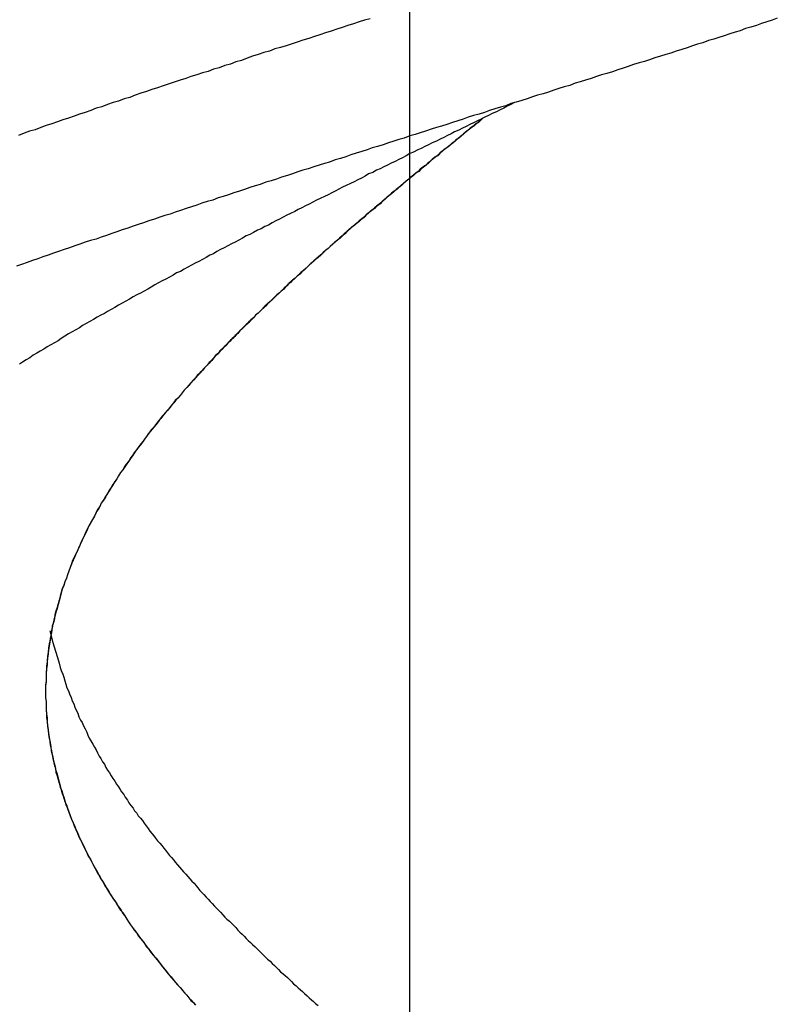
# Model space of a CAD drawing. Units: millimetres. Extents: x 301 to 603, y 92 to 183.
# Drawn here: x 301 to 301, y 92 to 92 of the extents above; entities that cross this region are included whole.
import ezdxf

# ---------------------------------------------------------------- set-up
doc = ezdxf.new("R2010")
doc.units = ezdxf.units.MM
doc.linetypes.add('DASHDOT', pattern=[1, 0.5, -0.25, 0, -0.25])
doc.layers.add('CAPA_PRINCIPAL', color=7, linetype='Continuous')

msp = doc.modelspace()

# ---------------------------------------------------------------- linework, layer by layer
at = {"layer": 'CAPA_PRINCIPAL', "color": 20, "linetype": 'Continuous'}
msp.add_line((301.41078535, 91.72230146), (301.41078535, 91.74513479), dxfattribs=at)
at = {"layer": 'CAPA_PRINCIPAL', "color": 20, "linetype": 'DASHDOT'}
msp.add_line((301.41078535, 91.720664), (301.41078535, 91.74495979), dxfattribs=at)
at = {"layer": 'CAPA_PRINCIPAL', "color": 20}
for points in [[(301.41090281, 91.73549587), (301.41090114, 91.73549521), (301.41089948, 91.73549471), (301.41089781, 91.73549421), (301.41089614, 91.73549354), (301.41089431, 91.73549304), (301.41089264, 91.73549254), (301.41089098, 91.73549187), (301.41088931, 91.73549137), (301.41088764, 91.73549087), (301.41088581, 91.73549021), (301.41088414, 91.73548971), (301.41088248, 91.73548921), (301.41088081, 91.73548871), (301.41087898, 91.73548804), (301.41087731, 91.73548754), (301.41087564, 91.73548704), (301.41087398, 91.73548637), (301.41087231, 91.73548587), (301.41087048, 91.73548537), (301.41086881, 91.73548471), (301.41086714, 91.73548421), (301.41086548, 91.73548371), (301.41086364, 91.73548321), (301.41086198, 91.73548254), (301.41086031, 91.73548204), (301.41085864, 91.73548154), (301.41085681, 91.73548104), (301.41085514, 91.73548037), (301.41085348, 91.73547987), (301.41085181, 91.73547937), (301.41085014, 91.73547871), (301.41084831, 91.73547821), (301.41084664, 91.73547771), (301.41084498, 91.73547721), (301.41084331, 91.73547654), (301.41084148, 91.73547604), (301.41083981, 91.73547554), (301.41083814, 91.73547504), (301.41083648, 91.73547437), (301.41083464, 91.73547387), (301.41083298, 91.73547337), (301.41083131, 91.73547287), (301.41082964, 91.73547221), (301.41082798, 91.73547171), (301.41082614, 91.73547121), (301.41082448, 91.73547071), (301.41082281, 91.73547004), (301.41082114, 91.73546954), (301.41081931, 91.73546904), (301.41081764, 91.73546854), (301.41081598, 91.73546787), (301.41081431, 91.73546737), (301.41081248, 91.73546687), (301.41081081, 91.73546637), (301.41080914, 91.73546571), (301.41080748, 91.73546521), (301.41080564, 91.73546471), (301.41080398, 91.73546421), (301.41080231, 91.73546354), (301.41080064, 91.73546304), (301.41079898, 91.73546254), (301.41079714, 91.73546187), (301.41079548, 91.73546137), (301.41079381, 91.73546087), (301.41079214, 91.73546037), (301.41079031, 91.73545971), (301.41078864, 91.73545921), (301.41078698, 91.73545871), (301.41078531, 91.73545821), (301.41078348, 91.73545754), (301.41078181, 91.73545704), (301.41078014, 91.73545654), (301.41077848, 91.73545604), (301.41077681, 91.73545537), (301.41077498, 91.73545487), (301.41077331, 91.73545437), (301.41077164, 91.73545371), (301.41076998, 91.73545321), (301.41076814, 91.73545271), (301.41076648, 91.73545221), (301.41076481, 91.73545154), (301.41076314, 91.73545104), (301.41076148, 91.73545054), (301.41075964, 91.73544987), (301.41075798, 91.73544937), (301.41075631, 91.73544887), (301.41075464, 91.73544837), (301.41075281, 91.73544771), (301.41075114, 91.73544721), (301.41074948, 91.73544671), (301.41074781, 91.73544604), (301.41074614, 91.73544554), (301.41074431, 91.73544504), (301.41074264, 91.73544437), (301.41074098, 91.73544387), (301.41073931, 91.73544337), (301.41073748, 91.73544271), (301.41073581, 91.73544221), (301.41073414, 91.73544171), (301.41073248, 91.73544104), (301.41073081, 91.73544054), (301.41072898, 91.73544004), (301.41072731, 91.73543937), (301.41072564, 91.73543887), (301.41072398, 91.73543837), (301.41072231, 91.73543771), (301.41072048, 91.73543721), (301.41071881, 91.73543671), (301.41071714, 91.73543604), (301.41071548, 91.73543554), (301.41071381, 91.73543504), (301.41071198, 91.73543437), (301.41071031, 91.73543387), (301.41070864, 91.73543321), (301.41070698, 91.73543271), (301.41070531, 91.73543221), (301.41070364, 91.73543154), (301.41070181, 91.73543104), (301.41070014, 91.73543037), (301.41069848, 91.73542987), (301.41069681, 91.73542937), (301.41069514, 91.73542871), (301.41069331, 91.73542821), (301.41069164, 91.73542754), (301.41068998, 91.73542704), (301.41068831, 91.73542637), (301.41068664, 91.73542587), (301.41068498, 91.73542521), (301.41068314, 91.73542471), (301.41068148, 91.73542421), (301.41067981, 91.73542354), (301.41067814, 91.73542304), (301.41067648, 91.73542237), (301.41067481, 91.73542187), (301.41067298, 91.73542121), (301.41067131, 91.73542071), (301.41066964, 91.73542004), (301.41066798, 91.73541954), (301.41066631, 91.73541887), (301.41066464, 91.73541837), (301.41066298, 91.73541771), (301.41066114, 91.73541704), (301.41065948, 91.73541654)], [(301.41077264, 91.73549571), (301.41077081, 91.73549521), (301.41076914, 91.73549471), (301.41076731, 91.73549404), (301.41076548, 91.73549354), (301.41076364, 91.73549287), (301.41076198, 91.73549237), (301.41076014, 91.73549171), (301.41075831, 91.73549121), (301.41075648, 91.73549054), (301.41075481, 91.73549004), (301.41075298, 91.73548937), (301.41075114, 91.73548887), (301.41074931, 91.73548821), (301.41074764, 91.73548771), (301.41074581, 91.73548704), (301.41074398, 91.73548654), (301.41074214, 91.73548604), (301.41074048, 91.73548537), (301.41073864, 91.73548487), (301.41073681, 91.73548421), (301.41073498, 91.73548371), (301.41073331, 91.73548304), (301.41073148, 91.73548237), (301.41072964, 91.73548187), (301.41072798, 91.73548121), (301.41072614, 91.73548071), (301.41072431, 91.73548004), (301.41072248, 91.73547954), (301.41072081, 91.73547887), (301.41071898, 91.73547837), (301.41071714, 91.73547771), (301.41071531, 91.73547721), (301.41071364, 91.73547654), (301.41071181, 91.73547604), (301.41070998, 91.73547537), (301.41070831, 91.73547487), (301.41070648, 91.73547421), (301.41070464, 91.73547354), (301.41070281, 91.73547304), (301.41070114, 91.73547237), (301.41069931, 91.73547187), (301.41069748, 91.73547121), (301.41069581, 91.73547054), (301.41069398, 91.73547004), (301.41069214, 91.73546937), (301.41069048, 91.73546887), (301.41068864, 91.73546821), (301.41068681, 91.73546754), (301.41068498, 91.73546704), (301.41068331, 91.73546637), (301.41068148, 91.73546571), (301.41067964, 91.73546521), (301.41067798, 91.73546454), (301.41067614, 91.73546387), (301.41067431, 91.73546337), (301.41067264, 91.73546271), (301.41067081, 91.73546204), (301.41066898, 91.73546154), (301.41066731, 91.73546087), (301.41066548, 91.73546021), (301.41066364, 91.73545971), (301.41066198, 91.73545904), (301.41066014, 91.73545837)], [(301.41081881, 91.73546887), (301.41081764, 91.73546821), (301.41081648, 91.73546771), (301.41081531, 91.73546704), (301.41081414, 91.73546654), (301.41081298, 91.73546587), (301.41081164, 91.73546537), (301.41081048, 91.73546471), (301.41080931, 91.73546421), (301.41080814, 91.73546354), (301.41080698, 91.73546304), (301.41080564, 91.73546237), (301.41080448, 91.73546187), (301.41080331, 91.73546121), (301.41080214, 91.73546071), (301.41080098, 91.73546004), (301.41079964, 91.73545954), (301.41079848, 91.73545887), (301.41079731, 91.73545837), (301.41079614, 91.73545771), (301.41079498, 91.73545721), (301.41079381, 91.73545654), (301.41079248, 91.73545604), (301.41079131, 91.73545537), (301.41079014, 91.73545487), (301.41078898, 91.73545421), (301.41078781, 91.73545371), (301.41078648, 91.73545304), (301.41078531, 91.73545254), (301.41078414, 91.73545187), (301.41078298, 91.73545121), (301.41078181, 91.73545071), (301.41078064, 91.73545004), (301.41077931, 91.73544954), (301.41077814, 91.73544887), (301.41077698, 91.73544837), (301.41077581, 91.73544771), (301.41077464, 91.73544721), (301.41077348, 91.73544654), (301.41077214, 91.73544604), (301.41077098, 91.73544537), (301.41076981, 91.73544471), (301.41076864, 91.73544421), (301.41076748, 91.73544354), (301.41076631, 91.73544304), (301.41076498, 91.73544237), (301.41076381, 91.73544187), (301.41076264, 91.73544121), (301.41076148, 91.73544054), (301.41076031, 91.73544004), (301.41075914, 91.73543937), (301.41075798, 91.73543887), (301.41075664, 91.73543821), (301.41075548, 91.73543771), (301.41075431, 91.73543704), (301.41075314, 91.73543637), (301.41075198, 91.73543587), (301.41075081, 91.73543521), (301.41074964, 91.73543471), (301.41074848, 91.73543404), (301.41074714, 91.73543337), (301.41074598, 91.73543287), (301.41074481, 91.73543221), (301.41074364, 91.73543154), (301.41074248, 91.73543104), (301.41074131, 91.73543037), (301.41074014, 91.73542971), (301.41073898, 91.73542921), (301.41073781, 91.73542854), (301.41073664, 91.73542804), (301.41073531, 91.73542737), (301.41073414, 91.73542671), (301.41073298, 91.73542621), (301.41073181, 91.73542554), (301.41073064, 91.73542487), (301.41072948, 91.73542421), (301.41072831, 91.73542371), (301.41072714, 91.73542304), (301.41072598, 91.73542237), (301.41072481, 91.73542187), (301.41072364, 91.73542121), (301.41072248, 91.73542054), (301.41072131, 91.73542004), (301.41072014, 91.73541937), (301.41071898, 91.73541871), (301.41071781, 91.73541804), (301.41071664, 91.73541754), (301.41071548, 91.73541687), (301.41071431, 91.73541621), (301.41071314, 91.73541554), (301.41071198, 91.73541487), (301.41071064, 91.73541437), (301.41070964, 91.73541371), (301.41070848, 91.73541304), (301.41070731, 91.73541237), (301.41070614, 91.73541187), (301.41070498, 91.73541121), (301.41070381, 91.73541054), (301.41070264, 91.73540987), (301.41070148, 91.73540921), (301.41070031, 91.73540854), (301.41069914, 91.73540787), (301.41069798, 91.73540737), (301.41069681, 91.73540671), (301.41069564, 91.73540604), (301.41069448, 91.73540537), (301.41069331, 91.73540471), (301.41069214, 91.73540404), (301.41069098, 91.73540337), (301.41068981, 91.73540271), (301.41068864, 91.73540204), (301.41068764, 91.73540137), (301.41068648, 91.73540087), (301.41068531, 91.73540021), (301.41068414, 91.73539954), (301.41068298, 91.73539887), (301.41068181, 91.73539821), (301.41068064, 91.73539754), (301.41067964, 91.73539687), (301.41067848, 91.73539621), (301.41067731, 91.73539554), (301.41067614, 91.73539487), (301.41067498, 91.73539421), (301.41067381, 91.73539337), (301.41067281, 91.73539271), (301.41067164, 91.73539204), (301.41067048, 91.73539137), (301.41066931, 91.73539071), (301.41066831, 91.73539004), (301.41066714, 91.73538937), (301.41066598, 91.73538871), (301.41066481, 91.73538804), (301.41066381, 91.73538721), (301.41066264, 91.73538654), (301.41066148, 91.73538587), (301.41066048, 91.73538521)], [(301.41080864, 91.73546387), (301.41080798, 91.73546321), (301.41080714, 91.73546254), (301.41080631, 91.73546204), (301.41080564, 91.73546137), (301.41080481, 91.73546071), (301.41080398, 91.73546004), (301.41080331, 91.73545954), (301.41080248, 91.73545887), (301.41080181, 91.73545821), (301.41080098, 91.73545754), (301.41080014, 91.73545704), (301.41079948, 91.73545637), (301.41079864, 91.73545571), (301.41079798, 91.73545504), (301.41079714, 91.73545437), (301.41079631, 91.73545387), (301.41079564, 91.73545321), (301.41079481, 91.73545254), (301.41079414, 91.73545187), (301.41079331, 91.73545137), (301.41079248, 91.73545071), (301.41079181, 91.73545004), (301.41079098, 91.73544937), (301.41079031, 91.73544871), (301.41078948, 91.73544821), (301.41078864, 91.73544754), (301.41078798, 91.73544687), (301.41078714, 91.73544621), (301.41078648, 91.73544554), (301.41078564, 91.73544487), (301.41078498, 91.73544437), (301.41078414, 91.73544371), (301.41078331, 91.73544304), (301.41078264, 91.73544237), (301.41078181, 91.73544171), (301.41078114, 91.73544104), (301.41078031, 91.73544054), (301.41077948, 91.73543987), (301.41077881, 91.73543921), (301.41077798, 91.73543854), (301.41077731, 91.73543787), (301.41077648, 91.73543721), (301.41077581, 91.73543654), (301.41077498, 91.73543587), (301.41077414, 91.73543537), (301.41077348, 91.73543471), (301.41077264, 91.73543404), (301.41077198, 91.73543337), (301.41077114, 91.73543271), (301.41077048, 91.73543204), (301.41076964, 91.73543137), (301.41076898, 91.73543071), (301.41076814, 91.73543004), (301.41076731, 91.73542937), (301.41076664, 91.73542887), (301.41076581, 91.73542821), (301.41076514, 91.73542754), (301.41076431, 91.73542687), (301.41076364, 91.73542621), (301.41076281, 91.73542554), (301.41076214, 91.73542487), (301.41076131, 91.73542421), (301.41076064, 91.73542354), (301.41075981, 91.73542287), (301.41075914, 91.73542221), (301.41075831, 91.73542154), (301.41075764, 91.73542087), (301.41075681, 91.73542021), (301.41075614, 91.73541954), (301.41075531, 91.73541887), (301.41075464, 91.73541821), (301.41075381, 91.73541754), (301.41075314, 91.73541687), (301.41075231, 91.73541604), (301.41075164, 91.73541537), (301.41075081, 91.73541471), (301.41075014, 91.73541404), (301.41074931, 91.73541337), (301.41074864, 91.73541271), (301.41074781, 91.73541204), (301.41074714, 91.73541137), (301.41074631, 91.73541071), (301.41074564, 91.73541004), (301.41074498, 91.73540921), (301.41074414, 91.73540854), (301.41074348, 91.73540787), (301.41074264, 91.73540721), (301.41074198, 91.73540654), (301.41074114, 91.73540571), (301.41074048, 91.73540504), (301.41073964, 91.73540437), (301.41073898, 91.73540371), (301.41073831, 91.73540304), (301.41073748, 91.73540221), (301.41073681, 91.73540154), (301.41073598, 91.73540087), (301.41073531, 91.73540004), (301.41073464, 91.73539937), (301.41073381, 91.73539871), (301.41073314, 91.73539804), (301.41073248, 91.73539721), (301.41073164, 91.73539654), (301.41073098, 91.73539587), (301.41073031, 91.73539504), (301.41072948, 91.73539437), (301.41072881, 91.73539354), (301.41072798, 91.73539287), (301.41072731, 91.73539221), (301.41072664, 91.73539137), (301.41072598, 91.73539071), (301.41072514, 91.73538987), (301.41072448, 91.73538921), (301.41072381, 91.73538837), (301.41072298, 91.73538771), (301.41072231, 91.73538687), (301.41072164, 91.73538621), (301.41072098, 91.73538537), (301.41072014, 91.73538454), (301.41071948, 91.73538387), (301.41071881, 91.73538304), (301.41071814, 91.73538237), (301.41071731, 91.73538154), (301.41071664, 91.73538071), (301.41071598, 91.73538004), (301.41071531, 91.73537921), (301.41071464, 91.73537837), (301.41071398, 91.73537771), (301.41071314, 91.73537687), (301.41071248, 91.73537604), (301.41071181, 91.73537521), (301.41071114, 91.73537437), (301.41071048, 91.73537371), (301.41070981, 91.73537287), (301.41070914, 91.73537204), (301.41070848, 91.73537121), (301.41070781, 91.73537037), (301.41070698, 91.73536954), (301.41070631, 91.73536871), (301.41070564, 91.73536787), (301.41070498, 91.73536704), (301.41070431, 91.73536621), (301.41070364, 91.73536537), (301.41070298, 91.73536454), (301.41070231, 91.73536371), (301.41070164, 91.73536287), (301.41070114, 91.73536204), (301.41070048, 91.73536121), (301.41069981, 91.73536021), (301.41069914, 91.73535937), (301.41069848, 91.73535854), (301.41069781, 91.73535771), (301.41069714, 91.73535671), (301.41069664, 91.73535587), (301.41069598, 91.73535504), (301.41069531, 91.73535404), (301.41069464, 91.73535321), (301.41069398, 91.73535221), (301.41069348, 91.73535137), (301.41069281, 91.73535054), (301.41069214, 91.73534954), (301.41069164, 91.73534854), (301.41069098, 91.73534771), (301.41069048, 91.73534671), (301.41068981, 91.73534571), (301.41068914, 91.73534487), (301.41068864, 91.73534387), (301.41068798, 91.73534287), (301.41068748, 91.73534187), (301.41068681, 91.73534104), (301.41068631, 91.73534004), (301.41068581, 91.73533904), (301.41068514, 91.73533804), (301.41068464, 91.73533704), (301.41068414, 91.73533604), (301.41068348, 91.73533504), (301.41068298, 91.73533404), (301.41068248, 91.73533304), (301.41068198, 91.73533187), (301.41068148, 91.73533087), (301.41068098, 91.73532987), (301.41068048, 91.73532887), (301.41067998, 91.73532771), (301.41067948, 91.73532671), (301.41067898, 91.73532554), (301.41067848, 91.73532454), (301.41067798, 91.73532337), (301.41067748, 91.73532237), (301.41067714, 91.73532121), (301.41067664, 91.73532021), (301.41067631, 91.73531904), (301.41067581, 91.73531787), (301.41067548, 91.73531671), (301.41067498, 91.73531554), (301.41067464, 91.73531454), (301.41067414, 91.73531337), (301.41067381, 91.73531221), (301.41067348, 91.73531104), (301.41067314, 91.73530971), (301.41067281, 91.73530854), (301.41067248, 91.73530737), (301.41067214, 91.73530621), (301.41067181, 91.73530504), (301.41067164, 91.73530371), (301.41067131, 91.73530254), (301.41067098, 91.73530137), (301.41067081, 91.73530004), (301.41067064, 91.73529887), (301.41067031, 91.73529754), (301.41067014, 91.73529637), (301.41066998, 91.73529504), (301.41066981, 91.73529387), (301.41066964, 91.73529254), (301.41066948, 91.73529121), (301.41066931, 91.73529004), (301.41066914, 91.73528871), (301.41066914, 91.73528754), (301.41066898, 91.73528621), (301.41066898, 91.73528487), (301.41066898, 91.73528371), (301.41066881, 91.73528237), (301.41066881, 91.73528104), (301.41066881, 91.73527987), (301.41066881, 91.73527854), (301.41066898, 91.73527721), (301.41066898, 91.73527604), (301.41066898, 91.73527471), (301.41066914, 91.73527337), (301.41066914, 91.73527221), (301.41066931, 91.73527087), (301.41066948, 91.73526954), (301.41066964, 91.73526837), (301.41066981, 91.73526704), (301.41066998, 91.73526587), (301.41067014, 91.73526454), (301.41067031, 91.73526337), (301.41067064, 91.73526204), (301.41067081, 91.73526087), (301.41067114, 91.73525954), (301.41067131, 91.73525837), (301.41067164, 91.73525721), (301.41067198, 91.73525587), (301.41067214, 91.73525471), (301.41067248, 91.73525354), (301.41067281, 91.73525237), (301.41067314, 91.73525121), (301.41067348, 91.73524987), (301.41067398, 91.73524871), (301.41067431, 91.73524754), (301.41067464, 91.73524637), (301.41067498, 91.73524537), (301.41067548, 91.73524421), (301.41067581, 91.73524304), (301.41067631, 91.73524187), (301.41067664, 91.73524071), (301.41067714, 91.73523971), (301.41067764, 91.73523854), (301.41067798, 91.73523754), (301.41067848, 91.73523637), (301.41067898, 91.73523537), (301.41067948, 91.73523421), (301.41067998, 91.73523321), (301.41068048, 91.73523204), (301.41068098, 91.73523104), (301.41068148, 91.73523004), (301.41068198, 91.73522904), (301.41068248, 91.73522787), (301.41068314, 91.73522687), (301.41068364, 91.73522587), (301.41068414, 91.73522487), (301.41068464, 91.73522387), (301.41068531, 91.73522287), (301.41068581, 91.73522187), (301.41068631, 91.73522087), (301.41068698, 91.73521987), (301.41068748, 91.73521904), (301.41068814, 91.73521804), (301.41068864, 91.73521704), (301.41068931, 91.73521604), (301.41068981, 91.73521521), (301.41069048, 91.73521421), (301.41069114, 91.73521321), (301.41069164, 91.73521237), (301.41069231, 91.73521137), (301.41069298, 91.73521054), (301.41069348, 91.73520954), (301.41069414, 91.73520871), (301.41069481, 91.73520771), (301.41069531, 91.73520687), (301.41069598, 91.73520587), (301.41069664, 91.73520504), (301.41069731, 91.73520421), (301.41069798, 91.73520321), (301.41069848, 91.73520237), (301.41069914, 91.73520154), (301.41069981, 91.73520071), (301.41070048, 91.73519987), (301.41070114, 91.73519887), (301.41070181, 91.73519804), (301.41070248, 91.73519721), (301.41070314, 91.73519637), (301.41070381, 91.73519554), (301.41070448, 91.73519471), (301.41070514, 91.73519387), (301.41070581, 91.73519304), (301.41070648, 91.73519221), (301.41070714, 91.73519137), (301.41070781, 91.73519054), (301.41070848, 91.73518971), (301.41070914, 91.73518887), (301.41070981, 91.73518804), (301.41071048, 91.73518737), (301.41071114, 91.73518654), (301.41071198, 91.73518571), (301.41071264, 91.73518487), (301.41071331, 91.73518404), (301.41071398, 91.73518337), (301.41071464, 91.73518254), (301.41071531, 91.73518171), (301.41071614, 91.73518104), (301.41071681, 91.73518021)], [(301.41080864, 91.73546387), (301.41080781, 91.73546321), (301.41080714, 91.73546254), (301.41080631, 91.73546187), (301.41080548, 91.73546121), (301.41080464, 91.73546071), (301.41080398, 91.73546004), (301.41080314, 91.73545937), (301.41080231, 91.73545871), (301.41080148, 91.73545804), (301.41080081, 91.73545737), (301.41079998, 91.73545671), (301.41079914, 91.73545604), (301.41079831, 91.73545537), (301.41079764, 91.73545487), (301.41079681, 91.73545421), (301.41079598, 91.73545354), (301.41079514, 91.73545287), (301.41079448, 91.73545221), (301.41079364, 91.73545154), (301.41079281, 91.73545087), (301.41079198, 91.73545021), (301.41079131, 91.73544954), (301.41079048, 91.73544887), (301.41078964, 91.73544821), (301.41078881, 91.73544754), (301.41078814, 91.73544687), (301.41078731, 91.73544637), (301.41078648, 91.73544571), (301.41078564, 91.73544504), (301.41078498, 91.73544437), (301.41078414, 91.73544371), (301.41078331, 91.73544304), (301.41078248, 91.73544237), (301.41078181, 91.73544171), (301.41078098, 91.73544104), (301.41078014, 91.73544037), (301.41077948, 91.73543971), (301.41077864, 91.73543904), (301.41077781, 91.73543837), (301.41077698, 91.73543771), (301.41077631, 91.73543704), (301.41077548, 91.73543637), (301.41077464, 91.73543571), (301.41077398, 91.73543504), (301.41077314, 91.73543437), (301.41077231, 91.73543371), (301.41077148, 91.73543304), (301.41077081, 91.73543237), (301.41076998, 91.73543171), (301.41076914, 91.73543104), (301.41076848, 91.73543037), (301.41076764, 91.73542971), (301.41076681, 91.73542904), (301.41076614, 91.73542837), (301.41076531, 91.73542771), (301.41076448, 91.73542687), (301.41076381, 91.73542621), (301.41076298, 91.73542554), (301.41076214, 91.73542487), (301.41076148, 91.73542421), (301.41076064, 91.73542354), (301.41075981, 91.73542287), (301.41075914, 91.73542221), (301.41075831, 91.73542154), (301.41075748, 91.73542071), (301.41075681, 91.73542004), (301.41075598, 91.73541937), (301.41075514, 91.73541871), (301.41075448, 91.73541804), (301.41075364, 91.73541737), (301.41075281, 91.73541654), (301.41075214, 91.73541587), (301.41075131, 91.73541521), (301.41075048, 91.73541454), (301.41074981, 91.73541387), (301.41074898, 91.73541304), (301.41074831, 91.73541237), (301.41074748, 91.73541171), (301.41074664, 91.73541104), (301.41074598, 91.73541021), (301.41074514, 91.73540954), (301.41074448, 91.73540887), (301.41074364, 91.73540804), (301.41074281, 91.73540737), (301.41074214, 91.73540671), (301.41074131, 91.73540587), (301.41074064, 91.73540521), (301.41073981, 91.73540454), (301.41073914, 91.73540371), (301.41073831, 91.73540304), (301.41073764, 91.73540237), (301.41073681, 91.73540154), (301.41073598, 91.73540087), (301.41073531, 91.73540004), (301.41073448, 91.73539937), (301.41073381, 91.73539854), (301.41073298, 91.73539787), (301.41073231, 91.73539721), (301.41073148, 91.73539637), (301.41073081, 91.73539571), (301.41072998, 91.73539487), (301.41072931, 91.73539404), (301.41072848, 91.73539337), (301.41072781, 91.73539254), (301.41072714, 91.73539187), (301.41072631, 91.73539104), (301.41072564, 91.73539037), (301.41072481, 91.73538954), (301.41072414, 91.73538871), (301.41072331, 91.73538804), (301.41072264, 91.73538721), (301.41072198, 91.73538637), (301.41072114, 91.73538571), (301.41072048, 91.73538487), (301.41071964, 91.73538404), (301.41071898, 91.73538321), (301.41071831, 91.73538254), (301.41071748, 91.73538171), (301.41071681, 91.73538087), (301.41071614, 91.73538004), (301.41071531, 91.73537921), (301.41071464, 91.73537854), (301.41071398, 91.73537771), (301.41071314, 91.73537687), (301.41071248, 91.73537604), (301.41071181, 91.73537521), (301.41071114, 91.73537437), (301.41071031, 91.73537354), (301.41070964, 91.73537271), (301.41070898, 91.73537187), (301.41070831, 91.73537104), (301.41070748, 91.73537021), (301.41070681, 91.73536937), (301.41070614, 91.73536854), (301.41070548, 91.73536771), (301.41070481, 91.73536671), (301.41070414, 91.73536587), (301.41070348, 91.73536504), (301.41070264, 91.73536421), (301.41070198, 91.73536321), (301.41070131, 91.73536237), (301.41070064, 91.73536154), (301.41069998, 91.73536054), (301.41069931, 91.73535971), (301.41069864, 91.73535887), (301.41069798, 91.73535787), (301.41069731, 91.73535704), (301.41069664, 91.73535604), (301.41069598, 91.73535521), (301.41069548, 91.73535421), (301.41069481, 91.73535337), (301.41069414, 91.73535237), (301.41069348, 91.73535137), (301.41069281, 91.73535054), (301.41069214, 91.73534954), (301.41069164, 91.73534854), (301.41069098, 91.73534754), (301.41069031, 91.73534671), (301.41068981, 91.73534571), (301.41068914, 91.73534471), (301.41068848, 91.73534371), (301.41068798, 91.73534271), (301.41068731, 91.73534171), (301.41068664, 91.73534071), (301.41068614, 91.73533971), (301.41068548, 91.73533871), (301.41068498, 91.73533771), (301.41068448, 91.73533654), (301.41068381, 91.73533554), (301.41068331, 91.73533454), (301.41068264, 91.73533354), (301.41068214, 91.73533237), (301.41068164, 91.73533137), (301.41068114, 91.73533021), (301.41068064, 91.73532921), (301.41068014, 91.73532804), (301.41067964, 91.73532704), (301.41067914, 91.73532587), (301.41067864, 91.73532471), (301.41067814, 91.73532371), (301.41067764, 91.73532254), (301.41067714, 91.73532137), (301.41067664, 91.73532021), (301.41067631, 91.73531904), (301.41067581, 91.73531787), (301.41067548, 91.73531671), (301.41067498, 91.73531554), (301.41067464, 91.73531437), (301.41067414, 91.73531321), (301.41067381, 91.73531204), (301.41067348, 91.73531071), (301.41067314, 91.73530954), (301.41067281, 91.73530837), (301.41067248, 91.73530704), (301.41067214, 91.73530587), (301.41067181, 91.73530454), (301.41067148, 91.73530337), (301.41067114, 91.73530204), (301.41067098, 91.73530071), (301.41067064, 91.73529954), (301.41067048, 91.73529821), (301.41067031, 91.73529687), (301.41066998, 91.73529571), (301.41066981, 91.73529437), (301.41066964, 91.73529304), (301.41066948, 91.73529171), (301.41066931, 91.73529037), (301.41066931, 91.73528904), (301.41066914, 91.73528787), (301.41066898, 91.73528654), (301.41066898, 91.73528521), (301.41066898, 91.73528387), (301.41066881, 91.73528254), (301.41066881, 91.73528121), (301.41066881, 91.73527987), (301.41066881, 91.73527854), (301.41066898, 91.73527721), (301.41066898, 91.73527587), (301.41066898, 91.73527454), (301.41066914, 91.73527337), (301.41066931, 91.73527204), (301.41066931, 91.73527071), (301.41066948, 91.73526937), (301.41066964, 91.73526804), (301.41066981, 91.73526671), (301.41066998, 91.73526554), (301.41067031, 91.73526421), (301.41067048, 91.73526287), (301.41067064, 91.73526154), (301.41067098, 91.73526037), (301.41067114, 91.73525904), (301.41067148, 91.73525771), (301.41067181, 91.73525654), (301.41067214, 91.73525521), (301.41067248, 91.73525404), (301.41067281, 91.73525271), (301.41067314, 91.73525154), (301.41067348, 91.73525037), (301.41067381, 91.73524904), (301.41067414, 91.73524787), (301.41067464, 91.73524671), (301.41067498, 91.73524554), (301.41067531, 91.73524437), (301.41067581, 91.73524321), (301.41067631, 91.73524204), (301.41067664, 91.73524087), (301.41067714, 91.73523971), (301.41067764, 91.73523854), (301.41067814, 91.73523737), (301.41067848, 91.73523637), (301.41067898, 91.73523521), (301.41067948, 91.73523404), (301.41067998, 91.73523304), (301.41068064, 91.73523187), (301.41068114, 91.73523087), (301.41068164, 91.73522971), (301.41068214, 91.73522871), (301.41068264, 91.73522771), (301.41068331, 91.73522654), (301.41068381, 91.73522554), (301.41068431, 91.73522454), (301.41068498, 91.73522337), (301.41068548, 91.73522237), (301.41068614, 91.73522137), (301.41068664, 91.73522037), (301.41068731, 91.73521937), (301.41068781, 91.73521837), (301.41068848, 91.73521737), (301.41068914, 91.73521637), (301.41068964, 91.73521537), (301.41069031, 91.73521437), (301.41069098, 91.73521354), (301.41069164, 91.73521254), (301.41069214, 91.73521154), (301.41069281, 91.73521054), (301.41069348, 91.73520971), (301.41069414, 91.73520871), (301.41069481, 91.73520771), (301.41069531, 91.73520687), (301.41069598, 91.73520587), (301.41069664, 91.73520504), (301.41069731, 91.73520404), (301.41069798, 91.73520321), (301.41069864, 91.73520221), (301.41069931, 91.73520137), (301.41069998, 91.73520054), (301.41070064, 91.73519954), (301.41070131, 91.73519871), (301.41070198, 91.73519787), (301.41070264, 91.73519687), (301.41070331, 91.73519604), (301.41070414, 91.73519521), (301.41070481, 91.73519437), (301.41070548, 91.73519354), (301.41070614, 91.73519254), (301.41070681, 91.73519171), (301.41070748, 91.73519087), (301.41070814, 91.73519004), (301.41070898, 91.73518921), (301.41070964, 91.73518837), (301.41071031, 91.73518754), (301.41071098, 91.73518671), (301.41071181, 91.73518587), (301.41071248, 91.73518504), (301.41071314, 91.73518421), (301.41071398, 91.73518337), (301.41071464, 91.73518254), (301.41071531, 91.73518187), (301.41071598, 91.73518104), (301.41071681, 91.73518021)], [(301.41080864, 91.73546387), (301.41080798, 91.73546321), (301.41080714, 91.73546254), (301.41080631, 91.73546204), (301.41080564, 91.73546137), (301.41080481, 91.73546071), (301.41080398, 91.73546004), (301.41080331, 91.73545954), (301.41080248, 91.73545887), (301.41080181, 91.73545821), (301.41080098, 91.73545754), (301.41080014, 91.73545704), (301.41079948, 91.73545637), (301.41079864, 91.73545571), (301.41079798, 91.73545504), (301.41079714, 91.73545437), (301.41079631, 91.73545387), (301.41079564, 91.73545321), (301.41079481, 91.73545254), (301.41079414, 91.73545187), (301.41079331, 91.73545137), (301.41079248, 91.73545071), (301.41079181, 91.73545004), (301.41079098, 91.73544937), (301.41079031, 91.73544871), (301.41078948, 91.73544821), (301.41078864, 91.73544754), (301.41078798, 91.73544687), (301.41078714, 91.73544621), (301.41078648, 91.73544554), (301.41078564, 91.73544487), (301.41078498, 91.73544437), (301.41078414, 91.73544371), (301.41078331, 91.73544304), (301.41078264, 91.73544237), (301.41078181, 91.73544171), (301.41078114, 91.73544104), (301.41078031, 91.73544054), (301.41077948, 91.73543987), (301.41077881, 91.73543921), (301.41077798, 91.73543854), (301.41077731, 91.73543787), (301.41077648, 91.73543721), (301.41077581, 91.73543654), (301.41077498, 91.73543587), (301.41077414, 91.73543537), (301.41077348, 91.73543471), (301.41077264, 91.73543404), (301.41077198, 91.73543337), (301.41077114, 91.73543271), (301.41077048, 91.73543204), (301.41076964, 91.73543137), (301.41076898, 91.73543071), (301.41076814, 91.73543004), (301.41076731, 91.73542937), (301.41076664, 91.73542887), (301.41076581, 91.73542821), (301.41076514, 91.73542754), (301.41076431, 91.73542687), (301.41076364, 91.73542621), (301.41076281, 91.73542554), (301.41076214, 91.73542487), (301.41076131, 91.73542421), (301.41076064, 91.73542354), (301.41075981, 91.73542287), (301.41075914, 91.73542221), (301.41075831, 91.73542154), (301.41075764, 91.73542087), (301.41075681, 91.73542021), (301.41075614, 91.73541954), (301.41075531, 91.73541887), (301.41075464, 91.73541821), (301.41075381, 91.73541754), (301.41075314, 91.73541687), (301.41075231, 91.73541604), (301.41075164, 91.73541537), (301.41075081, 91.73541471), (301.41075014, 91.73541404), (301.41074931, 91.73541337), (301.41074864, 91.73541271), (301.41074781, 91.73541204), (301.41074714, 91.73541137), (301.41074631, 91.73541071), (301.41074564, 91.73541004), (301.41074498, 91.73540921), (301.41074414, 91.73540854), (301.41074348, 91.73540787), (301.41074264, 91.73540721), (301.41074198, 91.73540654), (301.41074114, 91.73540571), (301.41074048, 91.73540504), (301.41073964, 91.73540437), (301.41073898, 91.73540371), (301.41073831, 91.73540304), (301.41073748, 91.73540221), (301.41073681, 91.73540154), (301.41073598, 91.73540087), (301.41073531, 91.73540004), (301.41073464, 91.73539937), (301.41073381, 91.73539871), (301.41073314, 91.73539804), (301.41073248, 91.73539721), (301.41073164, 91.73539654), (301.41073098, 91.73539587), (301.41073031, 91.73539504), (301.41072948, 91.73539437), (301.41072881, 91.73539354), (301.41072798, 91.73539287), (301.41072731, 91.73539221), (301.41072664, 91.73539137), (301.41072598, 91.73539071), (301.41072514, 91.73538987), (301.41072448, 91.73538921), (301.41072381, 91.73538837), (301.41072298, 91.73538771), (301.41072231, 91.73538687), (301.41072164, 91.73538621), (301.41072098, 91.73538537), (301.41072014, 91.73538454), (301.41071948, 91.73538387), (301.41071881, 91.73538304), (301.41071814, 91.73538237), (301.41071731, 91.73538154), (301.41071664, 91.73538071), (301.41071598, 91.73538004), (301.41071531, 91.73537921), (301.41071464, 91.73537837), (301.41071398, 91.73537771), (301.41071314, 91.73537687), (301.41071248, 91.73537604), (301.41071181, 91.73537521), (301.41071114, 91.73537437), (301.41071048, 91.73537371), (301.41070981, 91.73537287), (301.41070914, 91.73537204), (301.41070848, 91.73537121), (301.41070781, 91.73537037), (301.41070698, 91.73536954), (301.41070631, 91.73536871), (301.41070564, 91.73536787), (301.41070498, 91.73536704), (301.41070431, 91.73536621), (301.41070364, 91.73536537), (301.41070298, 91.73536454), (301.41070231, 91.73536371), (301.41070164, 91.73536287), (301.41070114, 91.73536204), (301.41070048, 91.73536121), (301.41069981, 91.73536021), (301.41069914, 91.73535937), (301.41069848, 91.73535854), (301.41069781, 91.73535771), (301.41069714, 91.73535671), (301.41069664, 91.73535587), (301.41069598, 91.73535504), (301.41069531, 91.73535404), (301.41069464, 91.73535321), (301.41069398, 91.73535221), (301.41069348, 91.73535137), (301.41069281, 91.73535054), (301.41069214, 91.73534954), (301.41069164, 91.73534854), (301.41069098, 91.73534771), (301.41069048, 91.73534671), (301.41068981, 91.73534571), (301.41068914, 91.73534487), (301.41068864, 91.73534387), (301.41068798, 91.73534287), (301.41068748, 91.73534187), (301.41068681, 91.73534104), (301.41068631, 91.73534004), (301.41068581, 91.73533904), (301.41068514, 91.73533804), (301.41068464, 91.73533704), (301.41068414, 91.73533604), (301.41068348, 91.73533504), (301.41068298, 91.73533404), (301.41068248, 91.73533304), (301.41068198, 91.73533187), (301.41068148, 91.73533087), (301.41068098, 91.73532987), (301.41068048, 91.73532887), (301.41067998, 91.73532771), (301.41067948, 91.73532671), (301.41067898, 91.73532554), (301.41067848, 91.73532454), (301.41067798, 91.73532337), (301.41067748, 91.73532237), (301.41067714, 91.73532121), (301.41067664, 91.73532021), (301.41067631, 91.73531904), (301.41067581, 91.73531787), (301.41067548, 91.73531671), (301.41067498, 91.73531554), (301.41067464, 91.73531454), (301.41067414, 91.73531337), (301.41067381, 91.73531221), (301.41067348, 91.73531104), (301.41067314, 91.73530971), (301.41067281, 91.73530854), (301.41067248, 91.73530737), (301.41067214, 91.73530621), (301.41067181, 91.73530504), (301.41067164, 91.73530371), (301.41067131, 91.73530254), (301.41067098, 91.73530137), (301.41067081, 91.73530004), (301.41067064, 91.73529887), (301.41067031, 91.73529754), (301.41067014, 91.73529637), (301.41066998, 91.73529504), (301.41066981, 91.73529387), (301.41066964, 91.73529254), (301.41066948, 91.73529121), (301.41066931, 91.73529004), (301.41066914, 91.73528871), (301.41066914, 91.73528754), (301.41066898, 91.73528621), (301.41066898, 91.73528487), (301.41066898, 91.73528371), (301.41066881, 91.73528237), (301.41066881, 91.73528104), (301.41066881, 91.73527987), (301.41066881, 91.73527854), (301.41066898, 91.73527721), (301.41066898, 91.73527604), (301.41066898, 91.73527471), (301.41066914, 91.73527337), (301.41066914, 91.73527221), (301.41066931, 91.73527087), (301.41066948, 91.73526954), (301.41066964, 91.73526837), (301.41066981, 91.73526704), (301.41066998, 91.73526587), (301.41067014, 91.73526454), (301.41067031, 91.73526337), (301.41067064, 91.73526204), (301.41067081, 91.73526087), (301.41067114, 91.73525954), (301.41067131, 91.73525837), (301.41067164, 91.73525721), (301.41067198, 91.73525587), (301.41067214, 91.73525471), (301.41067248, 91.73525354), (301.41067281, 91.73525237), (301.41067314, 91.73525121), (301.41067348, 91.73524987), (301.41067398, 91.73524871), (301.41067431, 91.73524754), (301.41067464, 91.73524637), (301.41067498, 91.73524537), (301.41067548, 91.73524421), (301.41067581, 91.73524304), (301.41067631, 91.73524187), (301.41067664, 91.73524071), (301.41067714, 91.73523971), (301.41067764, 91.73523854), (301.41067798, 91.73523754), (301.41067848, 91.73523637), (301.41067898, 91.73523537), (301.41067948, 91.73523421), (301.41067998, 91.73523321), (301.41068048, 91.73523204), (301.41068098, 91.73523104), (301.41068148, 91.73523004), (301.41068198, 91.73522904), (301.41068248, 91.73522787), (301.41068314, 91.73522687), (301.41068364, 91.73522587), (301.41068414, 91.73522487), (301.41068464, 91.73522387), (301.41068531, 91.73522287), (301.41068581, 91.73522187), (301.41068631, 91.73522087), (301.41068698, 91.73521987), (301.41068748, 91.73521904), (301.41068814, 91.73521804), (301.41068864, 91.73521704), (301.41068931, 91.73521604), (301.41068981, 91.73521521), (301.41069048, 91.73521421), (301.41069114, 91.73521321), (301.41069164, 91.73521237), (301.41069231, 91.73521137), (301.41069298, 91.73521054), (301.41069348, 91.73520954), (301.41069414, 91.73520871), (301.41069481, 91.73520771), (301.41069531, 91.73520687), (301.41069598, 91.73520587), (301.41069664, 91.73520504), (301.41069731, 91.73520421), (301.41069798, 91.73520321), (301.41069848, 91.73520237), (301.41069914, 91.73520154), (301.41069981, 91.73520071), (301.41070048, 91.73519987), (301.41070114, 91.73519887), (301.41070181, 91.73519804), (301.41070248, 91.73519721), (301.41070314, 91.73519637), (301.41070381, 91.73519554), (301.41070448, 91.73519471), (301.41070514, 91.73519387), (301.41070581, 91.73519304), (301.41070648, 91.73519221), (301.41070714, 91.73519137), (301.41070781, 91.73519054), (301.41070848, 91.73518971), (301.41070914, 91.73518887), (301.41070981, 91.73518804), (301.41071048, 91.73518737), (301.41071114, 91.73518654), (301.41071198, 91.73518571), (301.41071264, 91.73518487), (301.41071331, 91.73518404), (301.41071398, 91.73518337), (301.41071464, 91.73518254), (301.41071531, 91.73518171), (301.41071614, 91.73518104), (301.41071681, 91.73518021)], [(301.41067014, 91.73529987), (301.41067114, 91.73529621), (301.41067198, 91.73529337), (301.41067264, 91.73529137), (301.41067314, 91.73528954), (301.41067348, 91.73528821), (301.41067381, 91.73528721), (301.41067431, 91.73528604), (301.41067464, 91.73528504), (301.41067498, 91.73528387), (301.41067531, 91.73528287), (301.41067564, 91.73528171), (301.41067614, 91.73528071), (301.41067648, 91.73527971), (301.41067698, 91.73527854), (301.41067731, 91.73527754), (301.41067781, 91.73527654), (301.41067814, 91.73527554), (301.41067864, 91.73527454), (301.41067914, 91.73527354), (301.41067948, 91.73527237), (301.41067998, 91.73527137), (301.41068048, 91.73527054), (301.41068098, 91.73526954), (301.41068148, 91.73526854), (301.41068198, 91.73526754), (301.41068231, 91.73526654), (301.41068281, 91.73526554), (301.41068331, 91.73526471), (301.41068398, 91.73526371), (301.41068448, 91.73526271), (301.41068498, 91.73526187), (301.41068548, 91.73526087), (301.41068598, 91.73525987), (301.41068648, 91.73525904), (301.41068698, 91.73525804), (301.41068764, 91.73525721), (301.41068814, 91.73525621), (301.41068864, 91.73525537), (301.41068931, 91.73525454), (301.41068981, 91.73525354), (301.41069031, 91.73525271), (301.41069098, 91.73525187), (301.41069148, 91.73525087), (301.41069214, 91.73525004), (301.41069264, 91.73524921), (301.41069314, 91.73524837), (301.41069381, 91.73524754), (301.41069431, 91.73524671), (301.41069498, 91.73524571), (301.41069548, 91.73524487), (301.41069614, 91.73524404), (301.41069681, 91.73524321), (301.41069731, 91.73524237), (301.41069798, 91.73524154), (301.41069848, 91.73524071), (301.41069914, 91.73524004), (301.41069981, 91.73523921), (301.41070031, 91.73523837), (301.41070098, 91.73523754), (301.41070164, 91.73523671), (301.41070214, 91.73523587), (301.41070281, 91.73523504), (301.41070348, 91.73523437), (301.41070398, 91.73523354), (301.41070464, 91.73523271), (301.41070531, 91.73523204), (301.41070598, 91.73523121), (301.41070664, 91.73523037), (301.41070714, 91.73522971), (301.41070781, 91.73522887), (301.41070848, 91.73522804), (301.41070914, 91.73522737), (301.41070981, 91.73522654), (301.41071031, 91.73522587), (301.41071098, 91.73522504), (301.41071164, 91.73522437), (301.41071231, 91.73522354), (301.41071298, 91.73522287), (301.41071364, 91.73522204), (301.41071431, 91.73522137), (301.41071498, 91.73522054), (301.41071564, 91.73521987), (301.41071631, 91.73521921), (301.41071698, 91.73521837), (301.41071748, 91.73521771), (301.41071814, 91.73521687), (301.41071881, 91.73521621), (301.41071948, 91.73521554), (301.41072014, 91.73521471), (301.41072081, 91.73521404), (301.41072148, 91.73521337), (301.41072214, 91.73521271), (301.41072281, 91.73521187), (301.41072348, 91.73521121), (301.41072414, 91.73521054), (301.41072481, 91.73520987), (301.41072548, 91.73520904), (301.41072614, 91.73520837), (301.41072681, 91.73520771), (301.41072764, 91.73520704), (301.41072831, 91.73520637), (301.41072898, 91.73520571), (301.41072964, 91.73520504), (301.41073031, 91.73520421), (301.41073098, 91.73520354), (301.41073164, 91.73520287), (301.41073231, 91.73520221), (301.41073298, 91.73520154), (301.41073364, 91.73520087), (301.41073431, 91.73520021), (301.41073498, 91.73519954), (301.41073581, 91.73519887), (301.41073648, 91.73519821), (301.41073714, 91.73519754), (301.41073781, 91.73519687), (301.41073848, 91.73519621), (301.41073914, 91.73519554), (301.41073981, 91.73519487), (301.41074064, 91.73519421), (301.41074131, 91.73519354), (301.41074198, 91.73519287), (301.41074264, 91.73519221), (301.41074331, 91.73519154), (301.41074398, 91.73519087), (301.41074481, 91.73519021), (301.41074548, 91.73518971), (301.41074614, 91.73518904), (301.41074681, 91.73518837), (301.41074748, 91.73518771), (301.41074814, 91.73518704), (301.41074898, 91.73518637), (301.41074964, 91.73518571), (301.41075031, 91.73518504), (301.41075098, 91.73518454), (301.41075164, 91.73518387), (301.41075248, 91.73518321), (301.41075314, 91.73518254), (301.41075381, 91.73518187), (301.41075448, 91.73518137), (301.41075514, 91.73518071), (301.41075598, 91.73518004)], [(301.41067014, 91.73529987), (301.41067114, 91.73529621), (301.41067198, 91.73529337), (301.41067264, 91.73529137), (301.41067314, 91.73528954), (301.41067348, 91.73528821), (301.41067381, 91.73528721), (301.41067431, 91.73528604), (301.41067464, 91.73528504), (301.41067498, 91.73528387), (301.41067531, 91.73528287), (301.41067564, 91.73528171), (301.41067614, 91.73528071), (301.41067648, 91.73527971), (301.41067698, 91.73527854), (301.41067731, 91.73527754), (301.41067781, 91.73527654), (301.41067814, 91.73527554), (301.41067864, 91.73527454), (301.41067914, 91.73527354), (301.41067948, 91.73527237), (301.41067998, 91.73527137), (301.41068048, 91.73527054), (301.41068098, 91.73526954), (301.41068148, 91.73526854), (301.41068198, 91.73526754), (301.41068231, 91.73526654), (301.41068281, 91.73526554), (301.41068331, 91.73526471), (301.41068398, 91.73526371), (301.41068448, 91.73526271), (301.41068498, 91.73526187), (301.41068548, 91.73526087), (301.41068598, 91.73525987), (301.41068648, 91.73525904), (301.41068698, 91.73525804), (301.41068764, 91.73525721), (301.41068814, 91.73525621), (301.41068864, 91.73525537), (301.41068931, 91.73525454), (301.41068981, 91.73525354), (301.41069031, 91.73525271), (301.41069098, 91.73525187), (301.41069148, 91.73525087), (301.41069214, 91.73525004), (301.41069264, 91.73524921), (301.41069314, 91.73524837), (301.41069381, 91.73524754), (301.41069431, 91.73524671), (301.41069498, 91.73524571), (301.41069548, 91.73524487), (301.41069614, 91.73524404), (301.41069681, 91.73524321), (301.41069731, 91.73524237), (301.41069798, 91.73524154), (301.41069848, 91.73524071), (301.41069914, 91.73524004), (301.41069981, 91.73523921), (301.41070031, 91.73523837), (301.41070098, 91.73523754), (301.41070164, 91.73523671), (301.41070214, 91.73523587), (301.41070281, 91.73523504), (301.41070348, 91.73523437), (301.41070398, 91.73523354), (301.41070464, 91.73523271), (301.41070531, 91.73523204), (301.41070598, 91.73523121), (301.41070664, 91.73523037), (301.41070714, 91.73522971), (301.41070781, 91.73522887), (301.41070848, 91.73522804), (301.41070914, 91.73522737), (301.41070981, 91.73522654), (301.41071031, 91.73522587), (301.41071098, 91.73522504), (301.41071164, 91.73522437), (301.41071231, 91.73522354), (301.41071298, 91.73522287), (301.41071364, 91.73522204), (301.41071431, 91.73522137), (301.41071498, 91.73522054), (301.41071564, 91.73521987), (301.41071631, 91.73521921), (301.41071698, 91.73521837), (301.41071748, 91.73521771), (301.41071814, 91.73521687), (301.41071881, 91.73521621), (301.41071948, 91.73521554), (301.41072014, 91.73521471), (301.41072081, 91.73521404), (301.41072148, 91.73521337), (301.41072214, 91.73521271), (301.41072281, 91.73521187), (301.41072348, 91.73521121), (301.41072414, 91.73521054), (301.41072481, 91.73520987), (301.41072548, 91.73520904), (301.41072614, 91.73520837), (301.41072681, 91.73520771), (301.41072764, 91.73520704), (301.41072831, 91.73520637), (301.41072898, 91.73520571), (301.41072964, 91.73520504), (301.41073031, 91.73520421), (301.41073098, 91.73520354), (301.41073164, 91.73520287), (301.41073231, 91.73520221), (301.41073298, 91.73520154), (301.41073364, 91.73520087), (301.41073431, 91.73520021), (301.41073498, 91.73519954), (301.41073581, 91.73519887), (301.41073648, 91.73519821), (301.41073714, 91.73519754), (301.41073781, 91.73519687), (301.41073848, 91.73519621), (301.41073914, 91.73519554), (301.41073981, 91.73519487), (301.41074064, 91.73519421), (301.41074131, 91.73519354), (301.41074198, 91.73519287), (301.41074264, 91.73519221), (301.41074331, 91.73519154), (301.41074398, 91.73519087), (301.41074481, 91.73519021), (301.41074548, 91.73518971), (301.41074614, 91.73518904), (301.41074681, 91.73518837), (301.41074748, 91.73518771), (301.41074814, 91.73518704), (301.41074898, 91.73518637), (301.41074964, 91.73518571), (301.41075031, 91.73518504), (301.41075098, 91.73518454), (301.41075164, 91.73518387), (301.41075248, 91.73518321), (301.41075314, 91.73518254), (301.41075381, 91.73518187), (301.41075448, 91.73518137), (301.41075514, 91.73518071), (301.41075598, 91.73518004)], [(301.41067014, 91.73529987), (301.41067114, 91.73529621), (301.41067198, 91.73529337), (301.41067264, 91.73529137), (301.41067314, 91.73528954), (301.41067348, 91.73528821), (301.41067381, 91.73528721), (301.41067431, 91.73528604), (301.41067464, 91.73528504), (301.41067498, 91.73528387), (301.41067531, 91.73528287), (301.41067564, 91.73528171), (301.41067614, 91.73528071), (301.41067648, 91.73527971), (301.41067698, 91.73527854), (301.41067731, 91.73527754), (301.41067781, 91.73527654), (301.41067814, 91.73527554), (301.41067864, 91.73527454), (301.41067914, 91.73527354), (301.41067948, 91.73527237), (301.41067998, 91.73527137), (301.41068048, 91.73527054), (301.41068098, 91.73526954), (301.41068148, 91.73526854), (301.41068198, 91.73526754), (301.41068231, 91.73526654), (301.41068281, 91.73526554), (301.41068331, 91.73526471), (301.41068398, 91.73526371), (301.41068448, 91.73526271), (301.41068498, 91.73526187), (301.41068548, 91.73526087), (301.41068598, 91.73525987), (301.41068648, 91.73525904), (301.41068698, 91.73525804), (301.41068764, 91.73525721), (301.41068814, 91.73525621), (301.41068864, 91.73525537), (301.41068931, 91.73525454), (301.41068981, 91.73525354), (301.41069031, 91.73525271), (301.41069098, 91.73525187), (301.41069148, 91.73525087), (301.41069214, 91.73525004), (301.41069264, 91.73524921), (301.41069314, 91.73524837), (301.41069381, 91.73524754), (301.41069431, 91.73524671), (301.41069498, 91.73524571), (301.41069548, 91.73524487), (301.41069614, 91.73524404), (301.41069681, 91.73524321), (301.41069731, 91.73524237), (301.41069798, 91.73524154), (301.41069848, 91.73524071), (301.41069914, 91.73524004), (301.41069981, 91.73523921), (301.41070031, 91.73523837), (301.41070098, 91.73523754), (301.41070164, 91.73523671), (301.41070214, 91.73523587), (301.41070281, 91.73523504), (301.41070348, 91.73523437), (301.41070398, 91.73523354), (301.41070464, 91.73523271), (301.41070531, 91.73523204), (301.41070598, 91.73523121), (301.41070664, 91.73523037), (301.41070714, 91.73522971), (301.41070781, 91.73522887), (301.41070848, 91.73522804), (301.41070914, 91.73522737), (301.41070981, 91.73522654), (301.41071031, 91.73522587), (301.41071098, 91.73522504), (301.41071164, 91.73522437), (301.41071231, 91.73522354), (301.41071298, 91.73522287), (301.41071364, 91.73522204), (301.41071431, 91.73522137), (301.41071498, 91.73522054), (301.41071564, 91.73521987), (301.41071631, 91.73521921), (301.41071698, 91.73521837), (301.41071748, 91.73521771), (301.41071814, 91.73521687), (301.41071881, 91.73521621), (301.41071948, 91.73521554), (301.41072014, 91.73521471), (301.41072081, 91.73521404), (301.41072148, 91.73521337), (301.41072214, 91.73521271), (301.41072281, 91.73521187), (301.41072348, 91.73521121), (301.41072414, 91.73521054), (301.41072481, 91.73520987), (301.41072548, 91.73520904), (301.41072614, 91.73520837), (301.41072681, 91.73520771), (301.41072764, 91.73520704), (301.41072831, 91.73520637), (301.41072898, 91.73520571), (301.41072964, 91.73520504), (301.41073031, 91.73520421), (301.41073098, 91.73520354), (301.41073164, 91.73520287), (301.41073231, 91.73520221), (301.41073298, 91.73520154), (301.41073364, 91.73520087), (301.41073431, 91.73520021), (301.41073498, 91.73519954), (301.41073581, 91.73519887), (301.41073648, 91.73519821), (301.41073714, 91.73519754), (301.41073781, 91.73519687), (301.41073848, 91.73519621), (301.41073914, 91.73519554), (301.41073981, 91.73519487), (301.41074064, 91.73519421), (301.41074131, 91.73519354), (301.41074198, 91.73519287), (301.41074264, 91.73519221), (301.41074331, 91.73519154), (301.41074398, 91.73519087), (301.41074481, 91.73519021), (301.41074548, 91.73518971), (301.41074614, 91.73518904), (301.41074681, 91.73518837), (301.41074748, 91.73518771), (301.41074814, 91.73518704), (301.41074898, 91.73518637), (301.41074964, 91.73518571), (301.41075031, 91.73518504), (301.41075098, 91.73518454), (301.41075164, 91.73518387), (301.41075248, 91.73518321), (301.41075314, 91.73518254), (301.41075381, 91.73518187), (301.41075448, 91.73518137), (301.41075514, 91.73518071), (301.41075598, 91.73518004)]]:
    msp.add_lwpolyline(points, dxfattribs=at)

doc.saveas('drawing.dxf')
